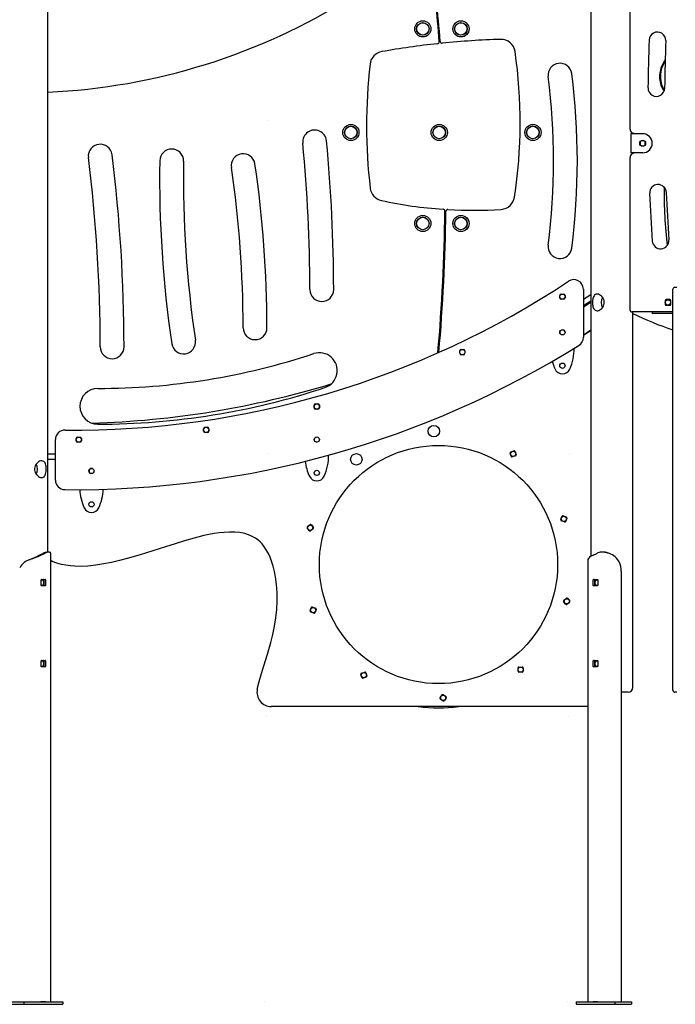
# Model space of a CAD drawing. Extents: x -5405 to 6932, y -1194 to 2026.
# Drawn here: x -4014 to -2638, y -1154 to 912 of the extents above; entities that cross this region are included whole.
import ezdxf

# ---------------------------------------------------------------- set-up
doc = ezdxf.new("R2010")
doc.units = 0
doc.header["$LTSCALE"] = 100
doc.linetypes.add('DOT', pattern=[6.35, 0, -6.35])

msp = doc.modelspace()

# ---------------------------------------------------------------- linework, layer by layer
at = {"color": 7, "linetype": 'Continuous'}
for p, q in [((-2815.5, 1271.8), (-2815.5, -214.4)), ((-3955.5, -205.7), (-3955.5, 1183.7)), ((-2733.5, 682), (-2733.5, 973)), ((-2732.1, 672.5), (-2732.1, 632.5)), ((-2726.1, 672.5), (-2732.1, 672.5)), ((-2727.5, 672.5), (-2727.5, 673.9)), ((-2707, 672.5), (-2726.1, 672.5)), ((-2726, 672.5), (-2726, 672.8)), ((-2712.5, 655), (-2712.4, 655.6)), ((-2712.5, 655.5), (-2712.5, 649.6)), ((-2712.4, 649.5), (-2712.5, 650)), ((-2710.1, 658), (-2709.5, 658)), ((-2709.5, 647), (-2710.1, 647.1)), ((-2704, 658), (-2710, 658)), ((-2710, 647), (-2704, 647)), ((-2704.5, 658), (-2703.9, 658)), ((-2703.9, 647.1), (-2704.5, 647)), ((-2701.6, 655.6), (-2701.5, 655)), ((-2701.5, 650), (-2701.6, 649.5)), ((-2701.5, 649.6), (-2701.5, 655.5)), ((-2733.5, 302.5), (-2733.5, 623)), ((-2726.1, 632.5), (-2732.1, 632.5)), ((-2727.5, 631.2), (-2727.5, 632.5)), ((-2707, 632.5), (-2726.1, 632.5)), ((-2726, 632.2), (-2726, 632.5)), ((-3121.1, 453.4), (-3123.1, 453.5)), ((-3121.1, 452.3), (-3123.1, 452.4)), ((-2881, 328.2), (-2881, 333.2)), ((-2878, 336.2), (-2873, 336.2)), ((-2870, 333.2), (-2870, 328.2)), ((-2831.5, 346.4), (-2831.5, 245.4)), ((-2831.5, 325.3), (-2815.5, 335.3)), ((-2643.5, 343.3), (-2643.5, 346.5)), ((-2643.5, -477.2), (-2643.5, 343.3)), ((-2639.5, 350.5), (-2635.5, 350.5)), ((-2873, 325.2), (-2878, 325.2)), ((-2815.5, 321.2), (-2831.5, 311.2)), ((-2660, 322.5), (-2660, 314.5)), ((-2650, 324.5), (-2658, 324.5)), ((-2658, 312.5), (-2650, 312.5)), ((-2648, 314.5), (-2648, 322.5)), ((-2643.5, 298.5), (-2729.5, 298.5)), ((-2727.5, -489.5), (-2727.5, 298.5)), ((-2687, 298.5), (-2687, 295.5)), ((-2667, 295.5), (-2687, 295.5)), ((-2643.5, 295.5), (-2667, 295.5)), ((-2872.7, 251), (-2872.5, 251.1)), ((-2870.2, 256.9), (-2872.1, 260)), ((-3135.1, 232), (-3133.1, 232.9)), ((-3091, 211.7), (-3091, 216.7)), ((-3088, 219.7), (-3083, 219.7)), ((-3083, 208.7), (-3088, 208.7)), ((-3080, 216.7), (-3080, 211.7)), ((-3393.5, 105.6), (-3388.5, 105.6)), ((-3396.5, 97.6), (-3396.5, 102.6)), ((-3388.5, 94.6), (-3393.5, 94.6)), ((-3385.5, 102.6), (-3385.5, 97.6)), ((-3628.5, 48.4), (-3628.5, 53.4)), ((-3625.5, 56.4), (-3620.5, 56.4)), ((-3620.5, 45.4), (-3625.5, 45.4)), ((-3617.5, 53.4), (-3617.5, 48.4)), ((-3939.5, -54.4), (-3939.5, 30.6)), ((-3896, 28.1), (-3896, 33.1)), ((-3893, 36.1), (-3888, 36.1)), ((-3888, 25.1), (-3893, 25.1)), ((-3885, 33.1), (-3885, 28.1)), ((-3396.4, 31.6), (-3396.4, 30)), ((-3391.3, 25.3), (-3390.6, 25.3)), ((-3955.5, 0.9), (-3939.5, 0.8)), ((-2983.1, -4.4), (-2985.2, 2.3)), ((-2984, 4.8), (-2977.3, 7)), ((-2974.8, 5.7), (-2972.6, -1)), ((-3939.5, -11.2), (-3955.5, -11.1)), ((-2973.9, -3.5), (-2980.6, -5.7)), ((-3396.4, -40), (-3396.4, -38.4)), ((-3390.6, -44.7), (-3391.3, -44.7)), ((-2878.7, -137.3), (-2876.5, -130.7)), ((-2870.8, -142), (-2877.4, -139.9)), ((-2874, -129.4), (-2867.4, -131.6)), ((-2866.1, -134.1), (-2868.2, -140.7)), ((-3407, -160.4), (-3411.2, -154.7)), ((-3410.7, -151.9), (-3405.1, -147.8)), ((-3398.6, -156.7), (-3404.3, -160.8)), ((-3402.3, -148.2), (-3398.1, -153.9)), ((-2789.8, -205.7), (-2792.1, -205.7)), ((-3993.3, -220.8), (-3992.8, -220.8)), ((-3973.3, -212), (-3965.7, -208.1)), ((-3973.3, -212), (-3969.8, -212)), ((-3969.8, -212), (-3962.1, -208.1)), ((-3963.4, -207.1), (-3959.9, -207.1)), ((-3949.1, -1149.5), (-3949.1, -209.3)), ((-2821.9, -222.1), (-2821.9, -1149.5)), ((-2811.1, -212), (-2803.4, -208.1)), ((-2751.9, -245.7), (-2751.9, -1149.5)), ((-3969.6, -275.2), (-3969.6, -263.7)), ((-3968.9, -262.7), (-3960.8, -262.7)), ((-3963.6, -263.7), (-3963.6, -275.2)), ((-3960.1, -263.7), (-3960.1, -275.2)), ((-2810.9, -275.2), (-2810.9, -263.7)), ((-2810.2, -262.7), (-2802.1, -262.7)), ((-2807.4, -275.2), (-2807.4, -263.7)), ((-2802.6, -263.5), (-2801.4, -263.8)), ((-2801.4, -263.7), (-2801.4, -275.2)), ((-3968.4, -275.5), (-3969.6, -275.2)), ((-3960.8, -276.2), (-3968.9, -276.2)), ((-2802.1, -276.2), (-2810.2, -276.2)), ((-2868.7, -314.7), (-2872.9, -309.1)), ((-2872.4, -306.3), (-2866.7, -302.1)), ((-2864, -302.6), (-2859.8, -308.2)), ((-3404.9, -328.9), (-3402.8, -322.2)), ((-3400.2, -320.9), (-3393.6, -323.1)), ((-3392.3, -325.6), (-3394.5, -332.3)), ((-2860.3, -311), (-2865.9, -315.2)), ((-3397, -333.6), (-3403.6, -331.4)), ((-3969.6, -445.2), (-3969.6, -433.7)), ((-3968.9, -432.7), (-3960.8, -432.7)), ((-3963.6, -433.7), (-3963.6, -445.2)), ((-3960.1, -433.7), (-3960.1, -445.2)), ((-2810.9, -445.2), (-2810.9, -433.7)), ((-2810.2, -432.7), (-2802.1, -432.7)), ((-2807.4, -445.2), (-2807.4, -433.7)), ((-2802.6, -433.5), (-2801.4, -433.8)), ((-2801.4, -433.7), (-2801.4, -445.2)), ((-3968.4, -445.5), (-3969.6, -445.2)), ((-3960.8, -446.2), (-3968.9, -446.2)), ((-2968.6, -455.6), (-2968.6, -448.6)), ((-2966.6, -446.6), (-2959.6, -446.6)), ((-2957.6, -448.6), (-2957.6, -455.6)), ((-2802.1, -446.2), (-2810.2, -446.2)), ((-3296.2, -468.6), (-3298.4, -462)), ((-3297.1, -459.5), (-3290.4, -457.3)), ((-3287, -467.8), (-3293.7, -469.9)), ((-3287.9, -458.6), (-3285.8, -465.2)), ((-2959.6, -457.6), (-2966.6, -457.6)), ((-2643.5, -495.5), (-2643.5, -477.2)), ((-3132.2, -510.9), (-3128.1, -505.2)), ((-3126.1, -517.8), (-3131.8, -513.7)), ((-3125.3, -504.8), (-3119.7, -508.9)), ((-3119.2, -511.7), (-3123.3, -517.4)), ((-2747.5, -499.5), (-2751.9, -499.5)), ((-2737.5, -499.5), (-2747.5, -499.5)), ((-2635.5, -499.5), (-2639.5, -499.5)), ((-2823.5, -529.5), (-3486.5, -529.5)), ((-2821.9, -529.4), (-2823.5, -529.5)), ((-4040.9, -1149.5), (-4005.5, -1149.5)), ((-4040.9, -1154.5), (-4005.5, -1154.5)), ((-4005.5, -1149.5), (-4005.5, -1154.5)), ((-4005.5, -1149.5), (-3924.2, -1149.5)), ((-4005.5, -1154.5), (-3924.2, -1154.5)), ((-3959.9, -1149.5), (-3969.8, -1149.5)), ((-3924.2, -1149.5), (-3924.2, -1154.5)), ((-2846.8, -1149.5), (-2846.8, -1154.5)), ((-2846.8, -1149.5), (-2765.5, -1149.5)), ((-2846.8, -1154.5), (-2765.5, -1154.5)), ((-2801.2, -1149.5), (-2811.1, -1149.5)), ((-2765.5, -1149.5), (-2765.5, -1154.5)), ((-2765.5, -1149.5), (-2730.1, -1149.5)), ((-2765.5, -1154.5), (-2730.1, -1154.5)), ((-2730.1, -1149.5), (-2730.1, -1154.5))]:
    msp.add_line(p, q, dxfattribs=at)
at = {"linetype": 'DOT'}
for p, q in [((-5397.6, 700.5), (6116.3, 700.5)), ((-5399, 350.5), (6116.3, 350.5)), ((-5400.4, 0.5), (6116.3, 0.5)), ((-5402.7, -549.5), (6116.3, -549.5)), ((-5405.2, -1149.5), (6116.3, -1149.5))]:
    msp.add_line(p, q, dxfattribs=at)
at = {"color": 7, "linetype": 'Continuous'}
for points in [[(-2659.7, 827.3), (-2662.3, 823.1), (-2665.8, 816.7)], [(-2664.5, 816), (-2661, 822.4), (-2659.8, 824.3)], [(-2831.5, 309.6), (-2829.8, 310.7), (-2815.5, 320.3)], [(-2831.5, 309.3), (-2821.7, 315.7), (-2815.5, 319.9)], [(-2815.5, 260), (-2822.5, 255.4), (-2831.5, 249.7)], [(-2831.5, 249.7), (-2823, 255.1), (-2815.5, 259.9)], [(-3515.8, -493.4), (-3511.9, -476.8), (-3507.3, -460.5), (-3502.3, -444.2), (-3494.7, -419.8), (-3487.5, -395.2), (-3483.2, -378.2), (-3479.6, -361), (-3476.7, -343.7), (-3474.9, -325.8), (-3474, -307.9), (-3474.2, -289.9), (-3475.3, -273.4), (-3477.5, -257.1), (-3479.6, -246), (-3482.4, -235.1), (-3485.7, -224.4), (-3488.9, -216.2), (-3492.6, -208.3), (-3496.9, -200.5), (-3502, -193.1), (-3505.8, -188.4), (-3510, -184.1), (-3514.7, -180), (-3519.8, -176.3), (-3525, -173.3), (-3530.5, -170.7), (-3536.3, -168.5), (-3542.2, -166.7), (-3552.6, -164.6), (-3563.2, -163.6), (-3574.1, -163.4), (-3585, -164), (-3595.8, -165.1), (-3606.5, -166.6), (-3617.2, -168.6), (-3627.8, -170.9), (-3648.2, -175.9), (-3668.4, -181.6), (-3688.5, -187.8), (-3708.5, -194.1), (-3735.2, -202.7), (-3761.9, -211), (-3788.7, -218.8), (-3805, -223.1), (-3821.5, -227), (-3838, -230.4), (-3854.7, -233), (-3871.4, -234.7), (-3885.1, -235.4), (-3898.8, -235.2), (-3908.1, -234.4), (-3917.4, -233.2), (-3926.5, -231.3), (-3936.4, -228.5), (-3946.1, -224.9), (-3949.1, -223.4)], [(-3949.1, -209.3), (-3949.1, -208.6), (-3949.4, -207.5), (-3950, -206.6), (-3950.9, -206.1), (-3952.2, -205.7), (-3952.9, -205.7), (-3953.7, -205.7), (-3954.6, -205.7), (-3955.5, -205.9), (-3957.4, -206.3), (-3959.9, -207.1)], [(-3953.3, -205.7), (-3957.8, -205.7)], [(-2756.5, -225.7), (-2758.9, -221.9), (-2761.7, -218.5), (-2764.9, -215.4), (-2767.6, -213.3), (-2770.5, -211.5), (-2773.6, -209.9), (-2776.8, -208.6), (-2780.1, -207.5), (-2783.4, -206.6), (-2786.7, -206.1), (-2789.9, -205.7), (-2791.5, -205.7), (-2793, -205.7), (-2794.5, -205.7), (-2796, -205.9), (-2798.4, -206.3), (-2801.2, -207.1)], [(-3993.3, -220.8), (-3995.5, -221.8), (-3996, -222.1)], [(-2821.8, -220.8), (-2821.9, -221.8), (-2821.9, -222.1)], [(-2811.1, -212), (-2815.3, -214.2), (-2818.5, -216.4), (-2820.7, -218.6), (-2821.8, -220.8)], [(-3969.6, -263.8), (-3968.9, -263.5), (-3967.5, -263.6), (-3966.2, -264.4), (-3965.3, -265.7), (-3964.6, -267.5), (-3964.4, -269.4), (-3964.6, -271.4), (-3965.2, -273.2), (-3966.2, -274.5), (-3967.4, -275.3), (-3968.4, -275.5)], [(-2801.4, -275.1), (-2802.1, -275.4), (-2803.5, -275.3), (-2804.8, -274.6), (-2805.7, -273.2), (-2806.4, -271.5), (-2806.6, -269.5), (-2806.4, -267.5), (-2805.8, -265.8), (-2804.8, -264.4), (-2803.6, -263.6), (-2802.6, -263.5)], [(-3969.6, -433.8), (-3968.9, -433.5), (-3967.5, -433.6), (-3966.2, -434.4), (-3965.3, -435.7), (-3964.6, -437.5), (-3964.4, -439.4), (-3964.6, -441.4), (-3965.2, -443.2), (-3966.2, -444.5), (-3967.4, -445.3), (-3968.4, -445.5)], [(-2801.4, -445.1), (-2802.1, -445.4), (-2803.5, -445.3), (-2804.8, -444.6), (-2805.7, -443.2), (-2806.4, -441.5), (-2806.6, -439.5), (-2806.4, -437.5), (-2805.8, -435.8), (-2804.8, -434.4), (-2803.6, -433.6), (-2802.6, -433.5)]]:
    msp.add_lwpolyline(points, dxfattribs=at)
for points in [[(-2802.6, 336), (-2804.5, 335.8), (-2806.3, 335.1), (-2807.8, 334), (-2809.1, 332.6), (-2810.2, 330.6), (-2811.1, 328.4), (-2811.8, 325.8), (-2812.2, 322.9), (-2812.4, 320), (-2812.4, 317.1), (-2812.2, 314.4), (-2811.9, 311.8), (-2811.3, 309.4), (-2810.6, 307.2), (-2809.5, 305.1), (-2808.2, 303.4), (-2806.6, 302.1), (-2804.8, 301.3), (-2802.8, 301), (-2800.8, 301.2), (-2798.7, 301.8), (-2796.6, 302.8), (-2794.6, 304.3), (-2792.7, 306.1), (-2790.9, 308.3), (-2789.4, 310.8), (-2788.4, 313.7), (-2787.8, 316.6), (-2787.7, 319.5), (-2788.1, 322.2), (-2788.8, 324.8), (-2790, 327.3), (-2791.5, 329.6), (-2793.3, 331.6), (-2795.4, 333.4), (-2797.7, 334.8), (-2799.9, 335.6), (-2802.1, 336)], [(-3968.4, -14), (-3970.4, -14.2), (-3972.6, -14.9), (-3974.7, -16), (-3976.7, -17.4), (-3978.6, -19.4), (-3980.3, -21.6), (-3981.8, -24.2), (-3982.8, -27.1), (-3983.3, -30), (-3983.3, -32.9), (-3982.8, -35.6), (-3982, -38.2), (-3980.8, -40.6), (-3979.3, -42.8), (-3977.4, -44.9), (-3975.3, -46.6), (-3973, -47.9), (-3970.7, -48.7), (-3968.6, -49), (-3966.6, -48.8), (-3964.9, -48.2), (-3963.4, -47.2), (-3962.1, -45.7), (-3960.9, -43.9), (-3960, -41.7), (-3959.3, -39.2), (-3958.9, -36.3), (-3958.6, -33.4), (-3958.6, -30.5), (-3958.7, -27.8), (-3959.1, -25.2), (-3959.6, -22.7), (-3960.3, -20.4), (-3961.3, -18.4), (-3962.6, -16.6), (-3964.1, -15.2), (-3965.9, -14.4), (-3967.9, -14)]]:
    msp.add_lwpolyline(points, close=True, dxfattribs=at)
for centre, radius in [((-3168.4, 892.6), 17), ((-3088.4, 892.6), 17), ((-3168.4, 892.6), 13.3), ((-3168.4, 892.6), 13.1), ((-3168.4, 892.6), 13), ((-3088.4, 892.6), 13.3), ((-3088.4, 892.6), 13.1), ((-3088.4, 892.6), 13), ((-3319.4, 675.2), 17), ((-3319.4, 675.2), 13.3), ((-3319.4, 675.2), 13.1), ((-3319.4, 675.2), 13), ((-3133.9, 675.2), 17), ((-3133.9, 675.2), 13.3), ((-3133.9, 675.2), 13.1), ((-3133.9, 675.2), 13), ((-2937.3, 675.2), 17), ((-2937.3, 675.2), 13.3), ((-2937.3, 675.2), 13.1), ((-2937.3, 675.2), 13), ((-2707, 652.5), 6.25), ((-3168.4, 484.2), 17), ((-3168.4, 484.2), 13.3), ((-3168.4, 484.2), 13.1), ((-3168.4, 484.2), 13), ((-3088.4, 484.2), 17), ((-3088.4, 484.2), 13.3), ((-3088.4, 484.2), 13.1), ((-3088.4, 484.2), 13), ((-2875.5, 330.7), 5.5), ((-2654, 318.5), 5.5), ((-2875.5, 255.7), 5.5), ((-3085.5, 214.2), 5.5), ((-2875.5, 185.7), 5.5), ((-3391, 100.1), 5.5), ((-3623, 50.9), 5.5), ((-3145.3, 48.4), 12.1), ((-3890.5, 30.6), 5.5), ((-3391, 30.8), 5.5), ((-3135.5, -231.5), 250), ((-3307.9, -10.8), 12.1), ((-2978.9, 0.7), 5.5), ((-3863.8, -35.2), 5.5), ((-3391, -39.2), 5.5), ((-3863.8, -105.2), 5.5), ((-2872.4, -135.7), 5.5), ((-3404.7, -154.3), 5.5), ((-2866.3, -308.7), 5.5), ((-3398.6, -327.2), 5.5), ((-2963.1, -452.1), 5.5), ((-3292.1, -463.6), 5.5), ((-3125.7, -511.3), 5.5)]:
    msp.add_circle(centre, radius, dxfattribs=at)
for centre, radius, start, end in [((-7056.7, 556.8), 3935, 4.5043, 7.0181), ((-7056.7, 556.8), 3937, 4.508, 7.055), ((-4015.5, 2069.7), 1311.3, 272.6226, 302.0708), ((-2952.8, -855.6), 1727, 91.7445, 95.8051), ((-3004.5, 840.6), 30, 8.2178, 91.7445), ((1383.9, 722.8), 4080, 177.9441, 179.3548), ((-2676, 868.5), 17.5, 357.9441, 177.9441), ((1383.9, 722.8), 4045, 177.9441, 179.3548), ((-2952.8, -855.6), 1727, 96.1362, 100.0649), ((-3137.9, 865.5), 4, 276.1362, 4.5043), ((-3127.9, 866.5), 4, 184.508, 275.8051), ((-3249.4, 815.3), 30, 100.0649, 173.5322), ((-4004.1, 696.2), 1040, 351.3215, 8.2178), ((-2146.5, 690.2), 1140, 173.5322, 186.6452), ((-2880.5, 795.5), 25, 7.2567, 187.2567), ((-2616.5, 792.3), 55, 153.6721, 213.8248), ((-2616.5, 792.3), 53.5, 153.6875, 212.6361), ((-4294.1, 615.5), 1400, 352.7433, 7.2567), ((-4294.1, 615.5), 1450, 352.7433, 7.2567), ((-2678.3, 768.5), 17.5, 179.3548, 359.3548), ((-2725, 682), 8.51, 180.0204, 238.0141), ((-3395.5, 655.4), 25, 5.5404, 185.5404), ((-2725, 682), 8.5, 238.0343, 251.3371), ((-2729, 670.2), 4, 35.851, 71.3371), ((-2707, 652.5), 20, 0, 90), ((-3845.5, 625.5), 25, 7.1527, 187.1527), ((-6591.3, 345.4), 3185.8, 0, 5.5404), ((-6591.3, 345.4), 3235.8, 0, 5.5404), ((-2707, 652.5), 20, 270, 0), ((-7033, 225.5), 3187.5, 0, 7.1527), ((-7033, 225.5), 3237.5, 0, 7.1527), ((-3695.5, 615.5), 25, 359.0654, 179.0654), ((-3545.5, 605.5), 25, 8.4107, 188.4107), ((-2725, 623), 8.51, 121.9861, 179.9794), ((-2725, 623), 8.5, 108.6629, 121.9657), ((-2729, 634.9), 4, 288.6629, 324.149), ((-1371.3, 577.6), 2349.5, 179.0654, 188.4627), ((-1371.3, 577.6), 2299.5, 179.0654, 188.4627), ((-5845, 265.5), 2299.5, 0, 8.4107), ((-5845, 265.5), 2349.5, 0, 8.4107), ((-3249, 561.8), 30, 186.6452, 257.7979), ((-2674.8, 548.5), 17.5, 2.4584, 182.4584), ((-1768.9, 542.8), 892.9, 178.8949, 186.7582), ((-3005.7, 543.8), 30, 273.765, 351.3215), ((1383.9, 722.8), 4080, 182.4584, 183.8709), ((1383.9, 722.8), 4045, 182.4584, 183.8709), ((-3063.4, 1420.3), 908.4, 257.7979, 266.0634), ((-7056.7, 556.8), 3935, 354.983, 359.3199), ((-7056.7, 556.8), 3937, 354.9991, 359.3124), ((-3126, 510.1), 4, 359.3199, 86.0634), ((-3116, 509.5), 4, 86.6922, 179.3124), ((-3063.4, 1420.3), 908.4, 266.6922, 273.765), ((-2880.5, 435.5), 25, 172.7433, 352.7433), ((-2669.3, 448.5), 17.5, 183.8709, 3.8709), ((-3900.5, 1930.5), 1880, 269.427, 303.5116), ((-2851.5, 346.4), 20, 0, 123.5116), ((-3380.5, 345.4), 25, 180, 0), ((-2878, 333.2), 3, 90, 180), ((-2873, 333.2), 3, 0, 90), ((-2639.5, 346.5), 4, 90, 180), ((-2878, 328.2), 3, 180, 270), ((-2873, 328.2), 3, 270, 0), ((-2770.7, 318.5), 23.1, 152.7288, 207.3283), ((-2658, 322.5), 2, 90, 180), ((-2654, 318.5), 6.5, 112.6199, 157.3801), ((-2654, 318.5), 6.5, 202.6199, 247.3801), ((-2658, 314.5), 2, 180, 270), ((-2654, 318.5), 6.5, 22.6199, 67.3801), ((-2654, 318.5), 6.5, 292.6199, 337.3801), ((-2650, 322.5), 2, 0, 90), ((-2650, 314.5), 2, 270, 0), ((-2729.5, 302.5), 4, 180, 270), ((-2429, 900.9), 675, 243.7542, 251.4714), ((-3520.5, 265.5), 25, 180, 0), ((-2875.5, 255.7), 5.5, 161.2659, 204.0498), ((-3900.5, 1930.5), 2005, 269.4516, 301.9021), ((-3670.5, 235.5), 25, 188.4627, 8.4627), ((-2851.5, 245.4), 20, 301.9021, 0), ((-3850.5, 1579.5), 1441.5, 270, 288.3247), ((-3820.5, 225.5), 25, 180, 0), ((-3385.5, 175.5), 37.5, 288.3247, 108.3247), ((-3088, 216.7), 3, 90, 180), ((-3088, 211.7), 3, 180, 270), ((-3083, 216.7), 3, 0, 90), ((-3083, 211.7), 3, 270, 0), ((-2950.8, 220.7), 100, 335.0589, 1.0074), ((-2800.3, 220.7), 100, 194.9092, 204.9411), ((-2875.5, 185.7), 17, 204.9411, 335.0589), ((-3919.6, 1984.4), 1920, 271.6843, 286.9303), ((-3850.5, 100.5), 37.5, 90, 270), ((-3850.5, 1579.5), 1516.5, 270, 288.3247), ((-3393.5, 102.6), 3, 90, 180), ((-3388.5, 102.6), 3, 0, 90), ((-3393.5, 97.6), 3, 180, 270), ((-3388.5, 97.6), 3, 270, 0), ((-3919.5, 30.6), 20, 89.427, 180), ((-3625.5, 53.4), 3, 90, 180), ((-3625.5, 48.4), 3, 180, 270), ((-3620.5, 53.4), 3, 0, 90), ((-3620.5, 48.4), 3, 270, 0), ((-3893, 33.1), 3, 90, 180), ((-3893, 28.1), 3, 180, 270), ((-3888, 33.1), 3, 0, 90), ((-3888, 28.1), 3, 270, 0), ((-2983.3, 2.9), 2, 108, 198), ((-2976.7, 5.1), 2, 18, 108), ((-3315.7, -4.2), 100, 186.0189, 204.9411), ((-3466.2, -4.2), 100, 335.0589, 1.2847), ((-2981.2, -3.8), 2, 198, 288), ((-2974.5, -1.6), 2, 288, 18), ((-4000.3, -31.5), 23.2, 332.7503, 27.2645), ((-3863.4, -35.4), 5.5, 70.0289, 240.5416), ((-3863.4, -35.4), 5.5, 103.422, 206.6101), ((-3919.5, -54.4), 20, 180, 269.4516), ((-3391, -39.2), 17, 204.9411, 335.0589), ((-3788.5, -70.2), 100, 182.4188, 204.9411), ((-3939, -70.2), 100, 335.0589, 358.0995), ((-3863.8, -105.2), 17, 204.9411, 335.0589), ((-2876.8, -138), 2, 162, 252), ((-2874.6, -131.3), 2, 72, 162), ((-2870.1, -140.1), 2, 252, 342), ((-2868, -133.5), 2, 342, 72), ((-3409.5, -153.5), 2, 126, 216), ((-3405.4, -159.2), 2, 216, 306), ((-3403.9, -149.4), 2, 36, 126), ((-3399.8, -155.1), 2, 306, 36), ((-3957.1, -220.7), 15, 92.5862, 115.0449), ((-2789.9, -237.9), 32.3, 62.768, 89.7825), ((-3981.5, -256.9), 37.8, 107.5248, 150.8305), ((-4056.2, -51.3), 180.9, 290.378, 297.2821), ((-4062.2, -4.7), 226.9, 287.7914, 294.0217), ((-3955.2, -228.4), 22.8, 111.077, 117.2694), ((-3951.7, -228.4), 22.8, 111.0773, 117.2713), ((-2793, -228.4), 22.8, 111.0781, 117.2699), ((-2796.7, -245.5), 44.8, 359.8276, 26.2522), ((-3968.7, -263.6), 0.893, 101.4199, 188.0474), ((-3964.5, -263.6), 0.893, 351.9526, 78.5801), ((-3961, -263.6), 0.893, 351.9448, 78.5788), ((-2810, -263.6), 0.893, 101.4183, 188.0512), ((-2806.5, -263.6), 0.893, 101.4209, 188.0509), ((-2802.3, -263.6), 0.893, 351.95, 78.5805), ((-3968.7, -275.3), 0.893, 171.9526, 258.5801), ((-3964.5, -275.3), 0.893, 281.4199, 8.0474), ((-3961, -275.3), 0.893, 281.4212, 8.0552), ((-2810, -275.3), 0.893, 171.9488, 258.5817), ((-2806.5, -275.3), 0.893, 171.9491, 258.5791), ((-2802.3, -275.3), 0.893, 281.4195, 8.05), ((-2871.2, -307.9), 2, 126, 216), ((-2865.6, -303.8), 2, 36, 126), ((-2861.5, -309.4), 2, 306, 36), ((-3403, -329.5), 2, 162, 252), ((-3400.9, -322.8), 2, 72, 162), ((-3394.2, -325), 2, 342, 72), ((-2867.1, -313.5), 2, 216, 306), ((-3396.4, -331.6), 2, 252, 342), ((-3968.7, -433.6), 0.893, 101.4221, 188.046), ((-3964.5, -433.6), 0.893, 351.954, 78.5779), ((-3961, -433.6), 0.893, 351.9462, 78.5766), ((-2810, -433.6), 0.893, 101.4205, 188.0498), ((-2806.5, -433.6), 0.893, 101.4231, 188.0495), ((-2802.3, -433.6), 0.893, 351.9514, 78.5783), ((-3968.7, -445.3), 0.893, 171.954, 258.5779), ((-3964.5, -445.3), 0.893, 281.4221, 8.046), ((-3961, -445.3), 0.893, 281.4234, 8.0538), ((-2966.6, -448.6), 2, 90, 180), ((-2959.6, -448.6), 2, 0, 90), ((-2810, -445.3), 0.893, 171.9502, 258.5795), ((-2806.5, -445.3), 0.893, 171.9505, 258.5769), ((-2802.3, -445.3), 0.893, 281.4217, 8.0486), ((-3296.5, -461.4), 2, 108, 198), ((-3294.3, -468), 2, 198, 288), ((-3289.8, -459.2), 2, 18, 108), ((-3287.7, -465.8), 2, 288, 18), ((-2966.6, -455.6), 2, 180, 270), ((-2959.6, -455.6), 2, 270, 360), ((-3486.5, -499.5), 30, 168.2939, 270), ((-2737.5, -489.5), 10, 270, 0), ((-2639.5, -495.5), 4, 180, 270), ((-3130.6, -512.1), 2, 144, 234), ((-3126.5, -506.4), 2, 54, 144), ((-3120.8, -510.5), 2, 324, 54), ((-3135.5, -231.5), 301, 261.9039, 278.0961), ((-3125, -516.2), 2, 234, 324)]:
    msp.add_arc(centre, radius, start, end, dxfattribs=at)

doc.saveas('drawing.dxf')
